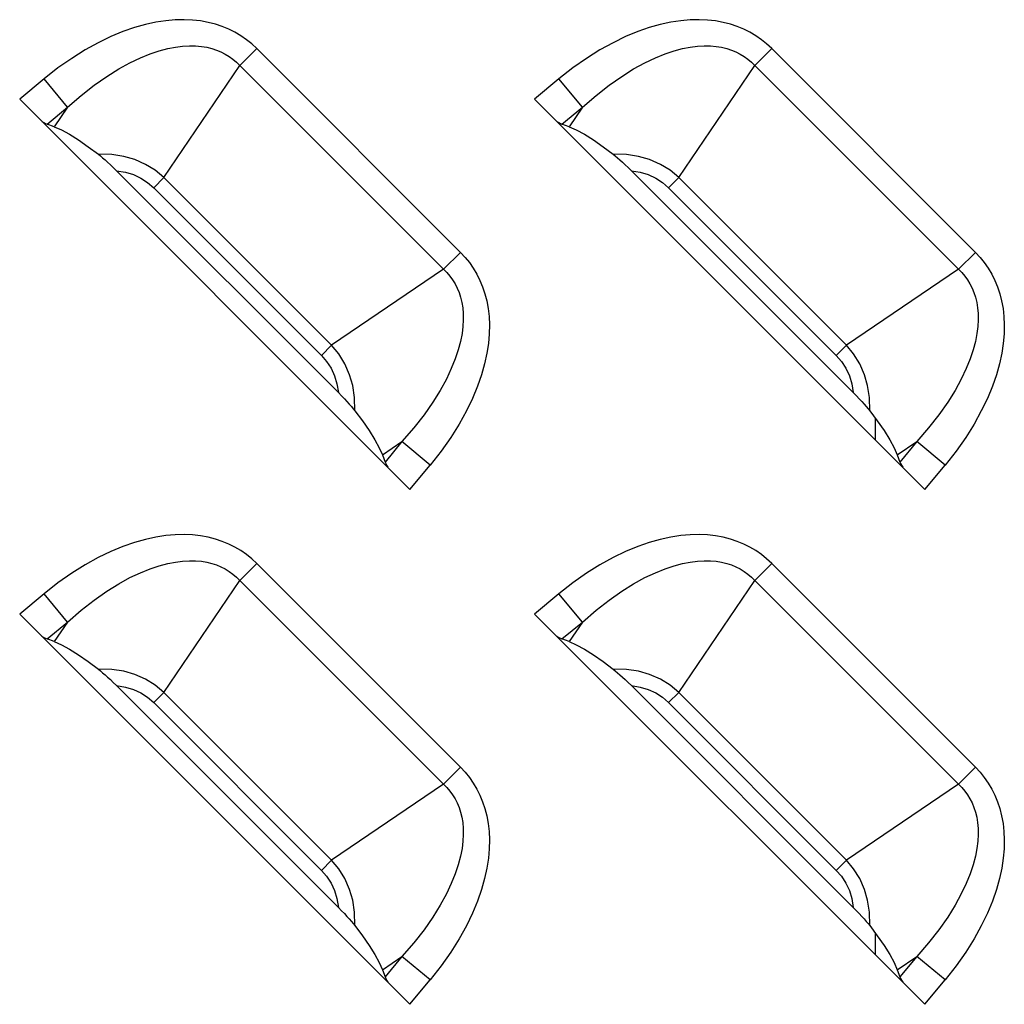
# Model space of a CAD drawing. Units: millimetres. Extents: x 0 to 4756, y 0 to 1682.
# Drawn here: x 3180 to 3205, y 591 to 616 of the extents above; entities that cross this region are included whole.
import ezdxf

# ---------------------------------------------------------------- set-up
doc = ezdxf.new("R2010")
doc.units = ezdxf.units.MM
doc.header["$LTSCALE"] = 261.57428
doc.layers.add('00_COMPONENTS', color=7, linetype='CONTINUOUS')
doc.layers.add('7_ALL_FEATURES', color=7, linetype='CONTINUOUS')

msp = doc.modelspace()

# ---------------------------------------------------------------- linework, layer by layer
at = {"layer": '00_COMPONENTS', "color": 7, "linetype": 'Continuous'}
for p, q in [((3201.6, 605.365), (3201.6, 605.921)), ((3201.6, 592.165), (3201.6, 592.721))]:
    msp.add_line(p, q, dxfattribs=at)
at = {"layer": '7_ALL_FEATURES', "color": 7, "linetype": 'Continuous'}
for p, q in [((3182.603, 615.938), (3182.307, 615.835)), ((3182.886, 616.018), (3182.603, 615.938)), ((3183.154, 616.076), (3182.886, 616.018)), ((3183.409, 616.114), (3183.154, 616.076)), ((3183.65, 616.135), (3183.409, 616.114)), ((3183.879, 616.14), (3183.65, 616.135)), ((3184.096, 616.131), (3183.879, 616.14)), ((3184.301, 616.107), (3184.096, 616.131)), ((3184.496, 616.072), (3184.301, 616.107)), ((3184.681, 616.024), (3184.496, 616.072)), ((3184.856, 615.966), (3184.681, 616.024)), ((3185.023, 615.897), (3184.856, 615.966)), ((3195.803, 615.938), (3195.507, 615.835)), ((3196.086, 616.018), (3195.803, 615.938)), ((3196.354, 616.076), (3196.086, 616.018)), ((3196.609, 616.114), (3196.354, 616.076)), ((3196.85, 616.135), (3196.609, 616.114)), ((3197.079, 616.14), (3196.85, 616.135)), ((3197.296, 616.131), (3197.079, 616.14)), ((3197.501, 616.107), (3197.296, 616.131)), ((3197.696, 616.072), (3197.501, 616.107)), ((3197.881, 616.024), (3197.696, 616.072)), ((3198.056, 615.966), (3197.881, 616.024)), ((3198.223, 615.897), (3198.056, 615.966)), ((3181.997, 615.707), (3181.674, 615.551)), ((3182.307, 615.835), (3181.997, 615.707)), ((3185.181, 615.818), (3185.023, 615.897)), ((3185.332, 615.728), (3185.181, 615.818)), ((3185.476, 615.628), (3185.332, 615.728)), ((3195.197, 615.707), (3194.874, 615.551)), ((3195.507, 615.835), (3195.197, 615.707)), ((3198.381, 615.818), (3198.223, 615.897)), ((3198.532, 615.728), (3198.381, 615.818)), ((3198.676, 615.628), (3198.532, 615.728)), ((3181.674, 615.551), (3181.339, 615.366)), ((3183.456, 615.398), (3183.655, 615.437)), ((3183.655, 615.437), (3183.84, 615.461)), ((3183.84, 615.461), (3184.012, 615.47)), ((3184.012, 615.47), (3184.171, 615.468)), ((3184.171, 615.468), (3184.32, 615.455)), ((3184.32, 615.455), (3184.458, 615.432)), ((3184.458, 615.432), (3184.588, 615.401)), ((3185.612, 615.518), (3185.476, 615.628)), ((3185.741, 615.398), (3185.612, 615.518)), ((3194.874, 615.551), (3194.539, 615.366)), ((3196.656, 615.398), (3196.855, 615.437)), ((3196.855, 615.437), (3197.04, 615.461)), ((3197.04, 615.461), (3197.212, 615.47)), ((3197.212, 615.47), (3197.371, 615.468)), ((3197.371, 615.468), (3197.52, 615.455)), ((3197.52, 615.455), (3197.658, 615.432)), ((3197.658, 615.432), (3197.788, 615.401)), ((3198.812, 615.518), (3198.676, 615.628)), ((3198.941, 615.398), (3198.812, 615.518)), ((3181.339, 615.366), (3180.995, 615.149)), ((3182.489, 615.036), (3182.758, 615.163)), ((3182.758, 615.163), (3183.008, 615.264)), ((3183.008, 615.264), (3183.241, 615.342)), ((3183.241, 615.342), (3183.456, 615.398)), ((3184.588, 615.401), (3184.709, 615.361)), ((3184.709, 615.361), (3184.823, 615.314)), ((3184.823, 615.314), (3184.931, 615.259)), ((3184.931, 615.259), (3185.033, 615.196)), ((3185.033, 615.196), (3185.129, 615.126)), ((3185.741, 615.398), (3185.305, 614.963)), ((3190.962, 610.176), (3185.741, 615.398)), ((3194.539, 615.366), (3194.195, 615.149)), ((3195.689, 615.036), (3195.958, 615.163)), ((3195.958, 615.163), (3196.208, 615.264)), ((3196.208, 615.264), (3196.441, 615.342)), ((3196.441, 615.342), (3196.656, 615.398)), ((3197.788, 615.401), (3197.909, 615.361)), ((3197.909, 615.361), (3198.023, 615.314)), ((3198.023, 615.314), (3198.131, 615.259)), ((3198.131, 615.259), (3198.233, 615.196)), ((3198.233, 615.196), (3198.329, 615.126)), ((3198.941, 615.398), (3198.505, 614.963)), ((3204.162, 610.176), (3198.941, 615.398)), ((3180.995, 615.149), (3180.644, 614.902)), ((3182.201, 614.878), (3182.489, 615.036)), ((3183.358, 612.094), (3185.305, 614.963)), ((3185.129, 615.126), (3185.22, 615.048)), ((3185.22, 615.048), (3190.612, 609.656)), ((3194.195, 615.149), (3193.844, 614.902)), ((3195.401, 614.878), (3195.689, 615.036)), ((3196.558, 612.094), (3198.505, 614.963)), ((3198.329, 615.126), (3198.42, 615.048)), ((3198.42, 615.048), (3203.812, 609.656)), ((3180.644, 614.902), (3180.288, 614.622)), ((3181.573, 614.463), (3181.895, 614.688)), ((3181.895, 614.688), (3182.201, 614.878)), ((3193.844, 614.902), (3193.488, 614.622)), ((3194.773, 614.463), (3195.095, 614.688)), ((3195.095, 614.688), (3195.401, 614.878)), ((3180.288, 614.622), (3179.662, 614.103)), ((3180.889, 613.899), (3180.288, 614.622)), ((3181.237, 614.2), (3181.573, 614.463)), ((3193.488, 614.622), (3192.862, 614.103)), ((3194.089, 613.899), (3193.488, 614.622)), ((3194.437, 614.2), (3194.773, 614.463)), ((3180.889, 613.899), (3181.237, 614.2)), ((3194.089, 613.899), (3194.437, 614.2)), ((3179.662, 614.103), (3189.667, 604.098)), ((3180.365, 613.464), (3180.889, 613.899)), ((3180.889, 613.899), (3180.548, 613.397)), ((3192.862, 614.103), (3202.867, 604.098)), ((3193.565, 613.464), (3194.089, 613.899)), ((3194.089, 613.899), (3193.748, 613.397)), ((3180.23, 613.534), (3180.281, 613.504)), ((3180.281, 613.504), (3180.326, 613.481)), ((3180.326, 613.481), (3180.365, 613.464)), ((3180.548, 613.397), (3180.365, 613.464)), ((3180.548, 613.397), (3180.731, 613.317)), ((3193.43, 613.534), (3193.481, 613.504)), ((3193.481, 613.504), (3193.526, 613.481)), ((3193.526, 613.481), (3193.565, 613.464)), ((3193.748, 613.397), (3193.565, 613.464)), ((3193.748, 613.397), (3193.931, 613.317)), ((3180.731, 613.317), (3180.938, 613.205)), ((3180.938, 613.205), (3181.169, 613.059)), ((3193.931, 613.317), (3194.138, 613.205)), ((3194.138, 613.205), (3194.369, 613.059)), ((3181.169, 613.059), (3181.421, 612.884)), ((3194.369, 613.059), (3194.621, 612.884)), ((3181.421, 612.884), (3181.68, 612.689)), ((3182.021, 612.682), (3181.68, 612.689)), ((3181.68, 612.689), (3181.732, 612.648)), ((3181.732, 612.648), (3181.788, 612.6)), ((3182.329, 612.635), (3182.021, 612.682)), ((3182.61, 612.555), (3182.329, 612.635)), ((3194.621, 612.884), (3194.88, 612.689)), ((3195.221, 612.682), (3194.88, 612.689)), ((3194.88, 612.689), (3194.932, 612.648)), ((3194.932, 612.648), (3194.988, 612.6)), ((3195.529, 612.635), (3195.221, 612.682)), ((3195.81, 612.555), (3195.529, 612.635)), ((3181.788, 612.6), (3181.85, 612.547)), ((3181.85, 612.547), (3181.916, 612.488)), ((3181.916, 612.488), (3181.987, 612.422)), ((3181.987, 612.422), (3182.062, 612.35)), ((3182.889, 612.432), (3182.61, 612.555)), ((3183.135, 612.279), (3182.889, 612.432)), ((3194.988, 612.6), (3195.05, 612.547)), ((3195.05, 612.547), (3195.116, 612.488)), ((3195.116, 612.488), (3195.187, 612.422)), ((3195.187, 612.422), (3195.262, 612.35)), ((3196.089, 612.432), (3195.81, 612.555)), ((3196.335, 612.279), (3196.089, 612.432)), ((3182.062, 612.35), (3182.144, 612.269)), ((3182.144, 612.269), (3182.371, 612.232)), ((3187.833, 606.58), (3182.144, 612.269)), ((3182.371, 612.232), (3182.577, 612.169)), ((3182.577, 612.169), (3182.767, 612.081)), ((3183.358, 612.094), (3183.135, 612.279)), ((3195.262, 612.35), (3195.344, 612.269)), ((3195.344, 612.269), (3195.571, 612.232)), ((3201.033, 606.58), (3195.344, 612.269)), ((3195.571, 612.232), (3195.777, 612.169)), ((3195.777, 612.169), (3195.967, 612.081)), ((3196.558, 612.094), (3196.335, 612.279)), ((3182.767, 612.081), (3182.94, 611.969)), ((3182.94, 611.969), (3183.097, 611.833)), ((3183.358, 612.094), (3183.097, 611.833)), ((3183.358, 612.094), (3187.658, 607.794)), ((3195.967, 612.081), (3196.14, 611.969)), ((3196.14, 611.969), (3196.297, 611.833)), ((3196.558, 612.094), (3196.297, 611.833)), ((3196.558, 612.094), (3200.858, 607.794)), ((3183.097, 611.833), (3187.397, 607.532)), ((3196.297, 611.833), (3200.597, 607.532)), ((3190.527, 609.741), (3190.962, 610.176)), ((3190.962, 610.176), (3191.082, 610.048)), ((3203.727, 609.741), (3204.162, 610.176)), ((3204.162, 610.176), (3204.282, 610.048)), ((3191.082, 610.048), (3191.192, 609.912)), ((3191.192, 609.912), (3191.292, 609.768)), ((3204.282, 610.048), (3204.392, 609.912)), ((3204.392, 609.912), (3204.492, 609.768)), ((3190.527, 609.741), (3187.658, 607.794)), ((3190.612, 609.656), (3190.69, 609.565)), ((3191.292, 609.768), (3191.382, 609.617)), ((3191.382, 609.617), (3191.461, 609.458)), ((3203.727, 609.741), (3200.858, 607.794)), ((3203.812, 609.656), (3203.89, 609.565)), ((3204.492, 609.768), (3204.582, 609.617)), ((3204.582, 609.617), (3204.661, 609.458)), ((3190.69, 609.565), (3190.76, 609.469)), ((3190.76, 609.469), (3190.823, 609.367)), ((3190.823, 609.367), (3190.878, 609.259)), ((3191.461, 609.458), (3191.53, 609.291)), ((3203.89, 609.565), (3203.96, 609.469)), ((3203.96, 609.469), (3204.023, 609.367)), ((3204.023, 609.367), (3204.078, 609.259)), ((3204.661, 609.458), (3204.73, 609.291)), ((3190.878, 609.259), (3190.925, 609.145)), ((3190.925, 609.145), (3190.965, 609.024)), ((3191.53, 609.291), (3191.589, 609.116)), ((3191.589, 609.116), (3191.636, 608.931)), ((3204.078, 609.259), (3204.125, 609.145)), ((3204.125, 609.145), (3204.165, 609.024)), ((3204.73, 609.291), (3204.789, 609.116)), ((3204.789, 609.116), (3204.836, 608.931)), ((3190.965, 609.024), (3190.996, 608.894)), ((3190.996, 608.894), (3191.019, 608.756)), ((3191.636, 608.931), (3191.672, 608.736)), ((3204.165, 609.024), (3204.196, 608.894)), ((3204.196, 608.894), (3204.219, 608.756)), ((3204.836, 608.931), (3204.872, 608.736)), ((3191.019, 608.756), (3191.032, 608.608)), ((3191.032, 608.608), (3191.035, 608.449)), ((3191.672, 608.736), (3191.695, 608.531)), ((3204.219, 608.756), (3204.232, 608.608)), ((3204.232, 608.608), (3204.235, 608.449)), ((3204.872, 608.736), (3204.895, 608.531)), ((3191.035, 608.449), (3191.025, 608.277)), ((3191.695, 608.531), (3191.705, 608.314)), ((3204.235, 608.449), (3204.225, 608.277)), ((3204.895, 608.531), (3204.905, 608.314)), ((3191.002, 608.092), (3190.963, 607.893)), ((3191.025, 608.277), (3191.002, 608.092)), ((3191.705, 608.314), (3191.7, 608.085)), ((3204.202, 608.092), (3204.163, 607.893)), ((3204.225, 608.277), (3204.202, 608.092)), ((3204.905, 608.314), (3204.9, 608.085)), ((3190.963, 607.893), (3190.906, 607.677)), ((3191.679, 607.843), (3191.64, 607.588)), ((3191.7, 608.085), (3191.679, 607.843)), ((3204.163, 607.893), (3204.106, 607.677)), ((3204.879, 607.843), (3204.84, 607.588)), ((3204.9, 608.085), (3204.879, 607.843)), ((3187.658, 607.794), (3187.397, 607.532)), ((3187.842, 607.573), (3187.658, 607.794)), ((3190.906, 607.677), (3190.829, 607.445)), ((3191.64, 607.588), (3191.582, 607.32)), ((3200.858, 607.794), (3200.597, 607.532)), ((3201.042, 607.573), (3200.858, 607.794)), ((3204.106, 607.677), (3204.029, 607.445)), ((3204.84, 607.588), (3204.782, 607.32)), ((3187.397, 607.532), (3187.531, 607.379)), ((3187.531, 607.379), (3187.645, 607.204)), ((3187.998, 607.321), (3187.842, 607.573)), ((3190.829, 607.445), (3190.728, 607.195)), ((3200.597, 607.532), (3200.731, 607.379)), ((3200.731, 607.379), (3200.845, 607.204)), ((3201.198, 607.321), (3201.042, 607.573)), ((3204.029, 607.445), (3203.928, 607.195)), ((3187.645, 607.204), (3187.733, 607.013)), ((3188.121, 607.039), (3187.998, 607.321)), ((3190.728, 607.195), (3190.601, 606.926)), ((3191.582, 607.32), (3191.502, 607.038)), ((3200.845, 607.204), (3200.933, 607.013)), ((3201.321, 607.039), (3201.198, 607.321)), ((3203.928, 607.195), (3203.801, 606.926)), ((3204.782, 607.32), (3204.702, 607.038)), ((3187.733, 607.013), (3187.796, 606.809)), ((3188.199, 606.764), (3188.121, 607.039)), ((3190.601, 606.926), (3190.443, 606.638)), ((3191.502, 607.038), (3191.399, 606.742)), ((3200.933, 607.013), (3200.996, 606.809)), ((3201.399, 606.764), (3201.321, 607.039)), ((3203.801, 606.926), (3203.643, 606.638)), ((3204.702, 607.038), (3204.599, 606.742)), ((3187.796, 606.809), (3187.833, 606.58)), ((3187.833, 606.58), (3187.914, 606.498)), ((3188.246, 606.458), (3188.199, 606.764)), ((3190.443, 606.638), (3190.253, 606.332)), ((3191.399, 606.742), (3191.271, 606.432)), ((3200.996, 606.809), (3201.033, 606.58)), ((3201.033, 606.58), (3201.114, 606.498)), ((3201.446, 606.458), (3201.399, 606.764)), ((3203.643, 606.638), (3203.453, 606.332)), ((3204.599, 606.742), (3204.471, 606.432)), ((3187.914, 606.498), (3187.986, 606.422)), ((3187.986, 606.422), (3188.052, 606.352)), ((3188.052, 606.352), (3188.111, 606.286)), ((3188.253, 606.116), (3188.246, 606.458)), ((3190.253, 606.332), (3190.028, 606.009)), ((3191.271, 606.432), (3191.115, 606.11)), ((3201.114, 606.498), (3201.186, 606.422)), ((3201.186, 606.422), (3201.252, 606.352)), ((3201.252, 606.352), (3201.311, 606.286)), ((3201.453, 606.116), (3201.446, 606.458)), ((3203.453, 606.332), (3203.228, 606.009)), ((3204.471, 606.432), (3204.315, 606.11)), ((3188.111, 606.286), (3188.165, 606.224)), ((3188.165, 606.224), (3188.212, 606.168)), ((3188.212, 606.168), (3188.253, 606.116)), ((3188.253, 606.116), (3188.448, 605.857)), ((3191.115, 606.11), (3190.93, 605.775)), ((3201.311, 606.286), (3201.365, 606.224)), ((3201.365, 606.224), (3201.412, 606.168)), ((3201.412, 606.168), (3201.453, 606.116)), ((3201.453, 606.116), (3201.648, 605.857)), ((3204.315, 606.11), (3204.13, 605.775)), ((3188.448, 605.857), (3188.624, 605.605)), ((3190.028, 606.009), (3189.765, 605.673)), ((3201.648, 605.857), (3201.824, 605.605)), ((3203.228, 606.009), (3202.965, 605.673)), ((3188.624, 605.605), (3188.769, 605.373)), ((3189.765, 605.673), (3189.463, 605.325)), ((3190.93, 605.775), (3190.714, 605.432)), ((3201.824, 605.605), (3201.969, 605.373)), ((3202.965, 605.673), (3202.663, 605.325)), ((3204.13, 605.775), (3203.914, 605.432)), ((3188.769, 605.373), (3188.882, 605.166)), ((3188.961, 604.984), (3189.463, 605.325)), ((3189.463, 605.325), (3189.028, 604.801)), ((3190.186, 604.724), (3189.463, 605.325)), ((3190.714, 605.432), (3190.467, 605.081)), ((3201.969, 605.373), (3202.082, 605.166)), ((3202.161, 604.984), (3202.663, 605.325)), ((3202.663, 605.325), (3202.228, 604.801)), ((3203.386, 604.724), (3202.663, 605.325)), ((3203.914, 605.432), (3203.667, 605.081)), ((3188.882, 605.166), (3188.961, 604.984)), ((3190.467, 605.081), (3190.186, 604.724)), ((3202.082, 605.166), (3202.161, 604.984)), ((3203.667, 605.081), (3203.386, 604.724)), ((3188.961, 604.984), (3189.028, 604.801)), ((3202.161, 604.984), (3202.228, 604.801)), ((3189.028, 604.801), (3189.045, 604.762)), ((3189.045, 604.762), (3189.069, 604.717)), ((3189.069, 604.717), (3189.099, 604.666)), ((3189.667, 604.098), (3190.186, 604.724)), ((3202.228, 604.801), (3202.245, 604.762)), ((3202.245, 604.762), (3202.269, 604.717)), ((3202.269, 604.717), (3202.299, 604.666)), ((3202.867, 604.098), (3203.386, 604.724)), ((3182.886, 602.818), (3182.603, 602.738)), ((3183.154, 602.876), (3182.886, 602.818)), ((3183.409, 602.914), (3183.154, 602.876)), ((3183.65, 602.935), (3183.409, 602.914)), ((3183.879, 602.94), (3183.65, 602.935)), ((3184.096, 602.931), (3183.879, 602.94)), ((3184.301, 602.907), (3184.096, 602.931)), ((3184.496, 602.872), (3184.301, 602.907)), ((3184.681, 602.824), (3184.496, 602.872)), ((3184.856, 602.766), (3184.681, 602.824)), ((3196.086, 602.818), (3195.803, 602.738)), ((3196.354, 602.876), (3196.086, 602.818)), ((3196.609, 602.914), (3196.354, 602.876)), ((3196.85, 602.935), (3196.609, 602.914)), ((3197.079, 602.94), (3196.85, 602.935)), ((3197.296, 602.931), (3197.079, 602.94)), ((3197.501, 602.907), (3197.296, 602.931)), ((3197.696, 602.872), (3197.501, 602.907)), ((3197.881, 602.824), (3197.696, 602.872)), ((3198.056, 602.766), (3197.881, 602.824)), ((3182.307, 602.635), (3181.997, 602.507)), ((3182.603, 602.738), (3182.307, 602.635)), ((3185.023, 602.697), (3184.856, 602.766)), ((3185.181, 602.618), (3185.023, 602.697)), ((3185.332, 602.528), (3185.181, 602.618)), ((3195.507, 602.635), (3195.197, 602.507)), ((3195.803, 602.738), (3195.507, 602.635)), ((3198.223, 602.697), (3198.056, 602.766)), ((3198.381, 602.618), (3198.223, 602.697)), ((3198.532, 602.528), (3198.381, 602.618)), ((3181.674, 602.351), (3181.339, 602.166)), ((3181.997, 602.507), (3181.674, 602.351)), ((3185.476, 602.428), (3185.332, 602.528)), ((3185.612, 602.318), (3185.476, 602.428)), ((3185.741, 602.198), (3185.612, 602.318)), ((3194.874, 602.351), (3194.539, 602.166)), ((3195.197, 602.507), (3194.874, 602.351)), ((3198.676, 602.428), (3198.532, 602.528)), ((3198.812, 602.318), (3198.676, 602.428)), ((3198.941, 602.198), (3198.812, 602.318)), ((3181.339, 602.166), (3180.995, 601.949)), ((3182.758, 601.963), (3183.008, 602.064)), ((3183.008, 602.064), (3183.241, 602.142)), ((3183.241, 602.142), (3183.456, 602.198)), ((3183.456, 602.198), (3183.655, 602.237)), ((3183.655, 602.237), (3183.84, 602.261)), ((3183.84, 602.261), (3184.012, 602.27)), ((3184.012, 602.27), (3184.171, 602.268)), ((3184.171, 602.268), (3184.32, 602.255)), ((3184.32, 602.255), (3184.458, 602.232)), ((3184.458, 602.232), (3184.588, 602.201)), ((3184.588, 602.201), (3184.709, 602.161)), ((3184.709, 602.161), (3184.823, 602.114)), ((3184.823, 602.114), (3184.931, 602.059)), ((3184.931, 602.059), (3185.033, 601.996)), ((3185.741, 602.198), (3185.305, 601.763)), ((3190.962, 596.976), (3185.741, 602.198)), ((3194.539, 602.166), (3194.195, 601.949)), ((3195.958, 601.963), (3196.208, 602.064)), ((3196.208, 602.064), (3196.441, 602.142)), ((3196.441, 602.142), (3196.656, 602.198)), ((3196.656, 602.198), (3196.855, 602.237)), ((3196.855, 602.237), (3197.04, 602.261)), ((3197.04, 602.261), (3197.212, 602.27)), ((3197.212, 602.27), (3197.371, 602.268)), ((3197.371, 602.268), (3197.52, 602.255)), ((3197.52, 602.255), (3197.658, 602.232)), ((3197.658, 602.232), (3197.788, 602.201)), ((3197.788, 602.201), (3197.909, 602.161)), ((3197.909, 602.161), (3198.023, 602.114)), ((3198.023, 602.114), (3198.131, 602.059)), ((3198.131, 602.059), (3198.233, 601.996)), ((3198.941, 602.198), (3198.505, 601.763)), ((3204.162, 596.976), (3198.941, 602.198)), ((3180.995, 601.949), (3180.644, 601.702)), ((3182.201, 601.678), (3182.489, 601.836)), ((3182.489, 601.836), (3182.758, 601.963)), ((3185.033, 601.996), (3185.129, 601.926)), ((3185.129, 601.926), (3185.22, 601.848)), ((3185.22, 601.848), (3190.612, 596.456)), ((3194.195, 601.949), (3193.844, 601.702)), ((3195.401, 601.678), (3195.689, 601.836)), ((3195.689, 601.836), (3195.958, 601.963)), ((3198.233, 601.996), (3198.329, 601.926)), ((3198.329, 601.926), (3198.42, 601.848)), ((3198.42, 601.848), (3203.812, 596.456)), ((3180.644, 601.702), (3180.288, 601.422)), ((3181.895, 601.488), (3182.201, 601.678)), ((3183.358, 598.894), (3185.305, 601.763)), ((3193.844, 601.702), (3193.488, 601.422)), ((3195.095, 601.488), (3195.401, 601.678)), ((3196.558, 598.894), (3198.505, 601.763)), ((3180.288, 601.422), (3179.662, 600.903)), ((3180.889, 600.699), (3180.288, 601.422)), ((3181.573, 601.263), (3181.895, 601.488)), ((3193.488, 601.422), (3192.862, 600.903)), ((3194.089, 600.699), (3193.488, 601.422)), ((3194.773, 601.263), (3195.095, 601.488)), ((3181.237, 601), (3181.573, 601.263)), ((3194.437, 601), (3194.773, 601.263)), ((3179.662, 600.903), (3189.667, 590.898)), ((3180.889, 600.699), (3181.237, 601)), ((3192.862, 600.903), (3202.867, 590.898)), ((3194.089, 600.699), (3194.437, 601)), ((3180.365, 600.264), (3180.889, 600.699)), ((3180.889, 600.699), (3180.548, 600.197)), ((3193.565, 600.264), (3194.089, 600.699)), ((3194.089, 600.699), (3193.748, 600.197)), ((3180.23, 600.334), (3180.281, 600.304)), ((3180.281, 600.304), (3180.326, 600.281)), ((3180.326, 600.281), (3180.365, 600.264)), ((3180.548, 600.197), (3180.365, 600.264)), ((3193.43, 600.334), (3193.481, 600.304)), ((3193.481, 600.304), (3193.526, 600.281)), ((3193.526, 600.281), (3193.565, 600.264)), ((3193.748, 600.197), (3193.565, 600.264)), ((3180.548, 600.197), (3180.731, 600.117)), ((3180.731, 600.117), (3180.938, 600.005)), ((3193.748, 600.197), (3193.931, 600.117)), ((3193.931, 600.117), (3194.138, 600.005)), ((3180.938, 600.005), (3181.169, 599.859)), ((3181.169, 599.859), (3181.421, 599.684)), ((3194.138, 600.005), (3194.369, 599.859)), ((3194.369, 599.859), (3194.621, 599.684)), ((3181.421, 599.684), (3181.68, 599.489)), ((3194.621, 599.684), (3194.88, 599.489)), ((3182.021, 599.482), (3181.68, 599.489)), ((3181.68, 599.489), (3181.732, 599.448)), ((3181.732, 599.448), (3181.788, 599.4)), ((3181.788, 599.4), (3181.85, 599.347)), ((3181.85, 599.347), (3181.916, 599.288)), ((3181.916, 599.288), (3181.987, 599.222)), ((3182.329, 599.435), (3182.021, 599.482)), ((3182.61, 599.355), (3182.329, 599.435)), ((3182.889, 599.232), (3182.61, 599.355)), ((3195.221, 599.482), (3194.88, 599.489)), ((3194.88, 599.489), (3194.932, 599.448)), ((3194.932, 599.448), (3194.988, 599.4)), ((3194.988, 599.4), (3195.05, 599.347)), ((3195.05, 599.347), (3195.116, 599.288)), ((3195.116, 599.288), (3195.187, 599.222)), ((3195.529, 599.435), (3195.221, 599.482)), ((3195.81, 599.355), (3195.529, 599.435)), ((3196.089, 599.232), (3195.81, 599.355)), ((3181.987, 599.222), (3182.062, 599.15)), ((3182.062, 599.15), (3182.144, 599.069)), ((3182.144, 599.069), (3182.371, 599.032)), ((3187.833, 593.38), (3182.144, 599.069)), ((3182.371, 599.032), (3182.577, 598.969)), ((3183.135, 599.079), (3182.889, 599.232)), ((3183.358, 598.894), (3183.135, 599.079)), ((3195.187, 599.222), (3195.262, 599.15)), ((3195.262, 599.15), (3195.344, 599.069)), ((3195.344, 599.069), (3195.571, 599.032)), ((3201.033, 593.38), (3195.344, 599.069)), ((3195.571, 599.032), (3195.777, 598.969)), ((3196.335, 599.079), (3196.089, 599.232)), ((3196.558, 598.894), (3196.335, 599.079)), ((3182.577, 598.969), (3182.767, 598.881)), ((3182.767, 598.881), (3182.94, 598.769)), ((3182.94, 598.769), (3183.097, 598.633)), ((3183.358, 598.894), (3183.097, 598.633)), ((3183.358, 598.894), (3187.658, 594.594)), ((3195.777, 598.969), (3195.967, 598.881)), ((3195.967, 598.881), (3196.14, 598.769)), ((3196.14, 598.769), (3196.297, 598.633)), ((3196.558, 598.894), (3196.297, 598.633)), ((3196.558, 598.894), (3200.858, 594.594)), ((3183.097, 598.633), (3187.397, 594.332)), ((3196.297, 598.633), (3200.597, 594.332)), ((3190.527, 596.541), (3190.962, 596.976)), ((3190.962, 596.976), (3191.082, 596.848)), ((3191.082, 596.848), (3191.192, 596.712)), ((3203.727, 596.541), (3204.162, 596.976)), ((3204.162, 596.976), (3204.282, 596.848)), ((3204.282, 596.848), (3204.392, 596.712)), ((3190.527, 596.541), (3187.658, 594.594)), ((3191.192, 596.712), (3191.292, 596.568)), ((3191.292, 596.568), (3191.382, 596.417)), ((3203.727, 596.541), (3200.858, 594.594)), ((3204.392, 596.712), (3204.492, 596.568)), ((3204.492, 596.568), (3204.582, 596.417)), ((3190.612, 596.456), (3190.69, 596.365)), ((3190.69, 596.365), (3190.76, 596.269)), ((3190.76, 596.269), (3190.823, 596.167)), ((3191.382, 596.417), (3191.461, 596.258)), ((3191.461, 596.258), (3191.53, 596.091)), ((3203.812, 596.456), (3203.89, 596.365)), ((3203.89, 596.365), (3203.96, 596.269)), ((3203.96, 596.269), (3204.023, 596.167)), ((3204.582, 596.417), (3204.661, 596.258)), ((3204.661, 596.258), (3204.73, 596.091)), ((3190.823, 596.167), (3190.878, 596.059)), ((3190.878, 596.059), (3190.925, 595.945)), ((3191.53, 596.091), (3191.589, 595.916)), ((3204.023, 596.167), (3204.078, 596.059)), ((3204.078, 596.059), (3204.125, 595.945)), ((3204.73, 596.091), (3204.789, 595.916)), ((3190.925, 595.945), (3190.965, 595.824)), ((3190.965, 595.824), (3190.996, 595.694)), ((3191.589, 595.916), (3191.636, 595.731)), ((3191.636, 595.731), (3191.672, 595.536)), ((3204.125, 595.945), (3204.165, 595.824)), ((3204.165, 595.824), (3204.196, 595.694)), ((3204.789, 595.916), (3204.836, 595.731)), ((3204.836, 595.731), (3204.872, 595.536)), ((3190.996, 595.694), (3191.019, 595.556)), ((3191.019, 595.556), (3191.032, 595.408)), ((3191.672, 595.536), (3191.695, 595.331)), ((3204.196, 595.694), (3204.219, 595.556)), ((3204.219, 595.556), (3204.232, 595.408)), ((3204.872, 595.536), (3204.895, 595.331)), ((3191.035, 595.249), (3191.025, 595.077)), ((3191.032, 595.408), (3191.035, 595.249)), ((3191.695, 595.331), (3191.705, 595.114)), ((3204.235, 595.249), (3204.225, 595.077)), ((3204.232, 595.408), (3204.235, 595.249)), ((3204.895, 595.331), (3204.905, 595.114)), ((3191.025, 595.077), (3191.002, 594.892)), ((3191.705, 595.114), (3191.7, 594.885)), ((3204.225, 595.077), (3204.202, 594.892)), ((3204.905, 595.114), (3204.9, 594.885)), ((3191.002, 594.892), (3190.963, 594.693)), ((3191.7, 594.885), (3191.679, 594.643)), ((3204.202, 594.892), (3204.163, 594.693)), ((3204.9, 594.885), (3204.879, 594.643)), ((3187.658, 594.594), (3187.397, 594.332)), ((3187.842, 594.373), (3187.658, 594.594)), ((3190.906, 594.477), (3190.829, 594.245)), ((3190.963, 594.693), (3190.906, 594.477)), ((3191.679, 594.643), (3191.64, 594.388)), ((3200.858, 594.594), (3200.597, 594.332)), ((3201.042, 594.373), (3200.858, 594.594)), ((3204.106, 594.477), (3204.029, 594.245)), ((3204.163, 594.693), (3204.106, 594.477)), ((3204.879, 594.643), (3204.84, 594.388)), ((3187.397, 594.332), (3187.531, 594.179)), ((3187.998, 594.121), (3187.842, 594.373)), ((3190.829, 594.245), (3190.728, 593.995)), ((3191.64, 594.388), (3191.582, 594.12)), ((3200.597, 594.332), (3200.731, 594.179)), ((3201.198, 594.121), (3201.042, 594.373)), ((3204.029, 594.245), (3203.928, 593.995)), ((3204.84, 594.388), (3204.782, 594.12)), ((3187.531, 594.179), (3187.645, 594.004)), ((3187.645, 594.004), (3187.733, 593.813)), ((3188.121, 593.839), (3187.998, 594.121)), ((3190.728, 593.995), (3190.601, 593.726)), ((3191.582, 594.12), (3191.502, 593.838)), ((3200.731, 594.179), (3200.845, 594.004)), ((3200.845, 594.004), (3200.933, 593.813)), ((3201.321, 593.839), (3201.198, 594.121)), ((3203.928, 593.995), (3203.801, 593.726)), ((3204.782, 594.12), (3204.702, 593.838)), ((3187.733, 593.813), (3187.796, 593.609)), ((3188.199, 593.564), (3188.121, 593.839)), ((3190.601, 593.726), (3190.443, 593.438)), ((3191.502, 593.838), (3191.399, 593.542)), ((3200.933, 593.813), (3200.996, 593.609)), ((3201.399, 593.564), (3201.321, 593.839)), ((3203.801, 593.726), (3203.643, 593.438)), ((3204.702, 593.838), (3204.599, 593.542)), ((3187.796, 593.609), (3187.833, 593.38)), ((3188.246, 593.258), (3188.199, 593.564)), ((3191.399, 593.542), (3191.271, 593.232)), ((3200.996, 593.609), (3201.033, 593.38)), ((3201.446, 593.258), (3201.399, 593.564)), ((3204.599, 593.542), (3204.471, 593.232)), ((3187.833, 593.38), (3187.914, 593.298)), ((3187.914, 593.298), (3187.986, 593.222)), ((3187.986, 593.222), (3188.052, 593.152)), ((3188.253, 592.916), (3188.246, 593.258)), ((3190.443, 593.438), (3190.253, 593.132)), ((3191.271, 593.232), (3191.115, 592.91)), ((3201.033, 593.38), (3201.114, 593.298)), ((3201.114, 593.298), (3201.186, 593.222)), ((3201.186, 593.222), (3201.252, 593.152)), ((3201.453, 592.916), (3201.446, 593.258)), ((3203.643, 593.438), (3203.453, 593.132)), ((3204.471, 593.232), (3204.315, 592.91)), ((3188.052, 593.152), (3188.111, 593.086)), ((3188.111, 593.086), (3188.165, 593.024)), ((3188.165, 593.024), (3188.212, 592.968)), ((3188.212, 592.968), (3188.253, 592.916)), ((3190.253, 593.132), (3190.028, 592.809)), ((3201.252, 593.152), (3201.311, 593.086)), ((3201.311, 593.086), (3201.365, 593.024)), ((3201.365, 593.024), (3201.412, 592.968)), ((3201.412, 592.968), (3201.453, 592.916)), ((3203.453, 593.132), (3203.228, 592.809)), ((3188.253, 592.916), (3188.448, 592.657)), ((3190.028, 592.809), (3189.765, 592.473)), ((3191.115, 592.91), (3190.93, 592.575)), ((3201.453, 592.916), (3201.648, 592.657)), ((3203.228, 592.809), (3202.965, 592.473)), ((3204.315, 592.91), (3204.13, 592.575)), ((3188.448, 592.657), (3188.624, 592.405)), ((3189.765, 592.473), (3189.463, 592.125)), ((3190.93, 592.575), (3190.714, 592.232)), ((3201.648, 592.657), (3201.824, 592.405)), ((3202.965, 592.473), (3202.663, 592.125)), ((3204.13, 592.575), (3203.914, 592.232)), ((3188.624, 592.405), (3188.769, 592.173)), ((3190.714, 592.232), (3190.467, 591.881)), ((3201.824, 592.405), (3201.969, 592.173)), ((3203.914, 592.232), (3203.667, 591.881)), ((3188.769, 592.173), (3188.882, 591.966)), ((3188.882, 591.966), (3188.961, 591.784)), ((3188.961, 591.784), (3189.463, 592.125)), ((3189.463, 592.125), (3189.028, 591.601)), ((3190.186, 591.524), (3189.463, 592.125)), ((3201.969, 592.173), (3202.082, 591.966)), ((3202.082, 591.966), (3202.161, 591.784)), ((3202.161, 591.784), (3202.663, 592.125)), ((3202.663, 592.125), (3202.228, 591.601)), ((3203.386, 591.524), (3202.663, 592.125)), ((3188.961, 591.784), (3189.028, 591.601)), ((3190.467, 591.881), (3190.186, 591.524)), ((3202.161, 591.784), (3202.228, 591.601)), ((3203.667, 591.881), (3203.386, 591.524)), ((3189.028, 591.601), (3189.045, 591.562)), ((3189.045, 591.562), (3189.069, 591.517)), ((3189.069, 591.517), (3189.099, 591.466)), ((3189.667, 590.898), (3190.186, 591.524)), ((3202.228, 591.601), (3202.245, 591.562)), ((3202.245, 591.562), (3202.269, 591.517)), ((3202.269, 591.517), (3202.299, 591.466)), ((3202.867, 590.898), (3203.386, 591.524))]:
    msp.add_line(p, q, dxfattribs=at)

doc.saveas('drawing.dxf')
